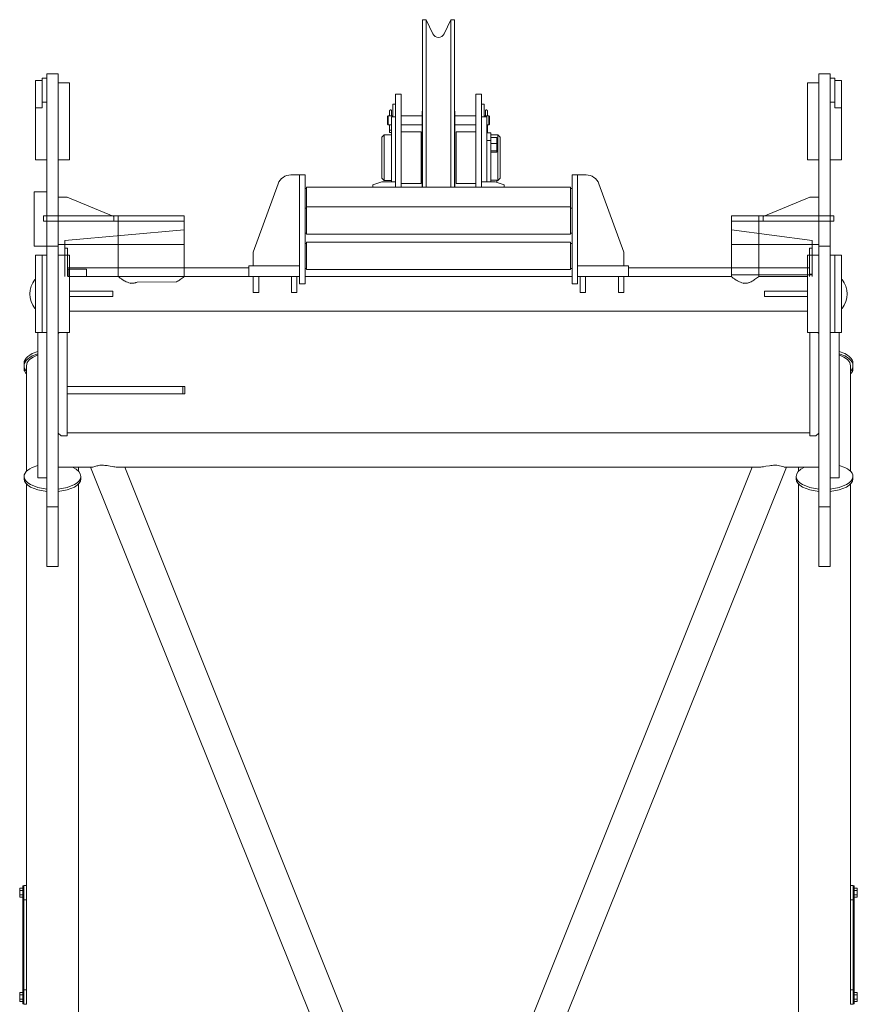
# Model space of a CAD drawing. Units: millimetres. Extents: x 48730 to 477724, y -20804 to 212968.
# Drawn here: x 183439 to 185204, y 161413 to 163489 of the extents above; entities that cross this region are included whole.
import ezdxf

# ---------------------------------------------------------------- set-up
doc = ezdxf.new("R2010")
doc.units = ezdxf.units.MM
doc.header["$LTSCALE"] = 100
doc.layers.add('OG_SC800', color=6, linetype='Continuous', lineweight=9)

# ---------------------------------------------------------------- blocks, each defined once
blk = doc.blocks.new('A$C4D5E1D81')
at = {"layer": 'OG_SC800', "linetype": 'Continuous'}
for p, q in [((849.1, 2804.9), (849.1, 2805)), ((849.1, 2804.9), (849.1, 2805)), ((856.6, 2805), (849.1, 2805)), ((849.1, 2804.9), (849.1, 2804.9)), ((849.1, 2666.6), (849.1, 2804.9)), ((856.6, 2451.7), (856.6, 2805)), ((870.4, 2775.5), (856.6, 2805)), ((908.5, 2805), (894.7, 2775.5)), ((908.5, 2451.7), (908.5, 2805)), ((916, 2805), (908.5, 2805)), ((916, 2804.9), (916, 2805)), ((916, 2804.9), (916, 2805)), ((916, 2804.9), (916, 2804.9)), ((916, 2666.6), (916, 2804.9)), ((47.5, 2681.6), (47.5, 2631.3)), ((57.1, 2681.6), (47.5, 2681.6)), ((57.1, 2691.2), (57.1, 2661.2)), ((62.7, 2691.2), (57.1, 2691.2)), ((62.7, 2691.2), (62.7, 2691.2)), ((62.7, 2691.2), (62.7, 2691.2)), ((62.7, 2691.2), (62.7, 2691.2)), ((62.7, 2691.2), (62.7, 2691.2)), ((62.7, 2691.2), (62.7, 2691.2)), ((62.7, 2691.2), (62.7, 2691.2)), ((62.7, 2691.2), (62.7, 2691.2)), ((62.7, 2691.2), (62.7, 2691.2)), ((62.7, 2691.2), (62.7, 2691.2)), ((62.7, 2691.2), (62.7, 2691.2)), ((62.7, 2691.2), (62.7, 2691.2)), ((62.7, 2691.2), (62.7, 2691.2)), ((62.7, 2691.2), (62.7, 2691.2)), ((62.7, 2691.2), (62.8, 2691.2)), ((62.8, 2691.2), (75.3, 2691.2)), ((62.8, 2691.2), (62.8, 2691.2)), ((62.8, 2691.2), (62.8, 2691.2)), ((62.8, 2691.2), (62.8, 2691.2)), ((75.3, 2691.2), (75.3, 2691.2)), ((75.3, 2691.2), (75.3, 2691.2)), ((75.3, 2691.2), (75.3, 2691.2)), ((75.3, 2691.2), (75.4, 2691.2)), ((75.4, 2691.2), (75.4, 2691.2)), ((75.4, 2691.2), (75.4, 2691.2)), ((75.4, 2691.2), (75.4, 2691.2)), ((75.4, 2691.2), (75.4, 2691.2)), ((75.4, 2691.2), (75.4, 2691.2)), ((75.4, 2691.2), (75.4, 2691.2)), ((75.4, 2691.2), (75.4, 2691.2)), ((75.4, 2691.2), (75.4, 2691.2)), ((75.4, 2691.2), (75.4, 2691.2)), ((75.4, 2691.2), (75.4, 2691.2)), ((75.4, 2691.2), (75.4, 2691.2)), ((75.4, 2691.2), (75.4, 2691.2)), ((75.4, 2691.2), (75.4, 2691.2)), ((81, 2691.2), (75.4, 2691.2)), ((81, 2661.2), (81, 2691.2)), ((1684.1, 2691.2), (1684.1, 2661.2)), ((1689.7, 2691.2), (1684.1, 2691.2)), ((1689.7, 2691.2), (1689.7, 2691.2)), ((1689.7, 2691.2), (1689.7, 2691.2)), ((1689.7, 2691.2), (1689.7, 2691.2)), ((1689.7, 2691.2), (1689.7, 2691.2)), ((1689.7, 2691.2), (1689.7, 2691.2)), ((1689.7, 2691.2), (1689.7, 2691.2)), ((1689.7, 2691.2), (1689.7, 2691.2)), ((1689.7, 2691.2), (1689.7, 2691.2)), ((1689.7, 2691.2), (1689.7, 2691.2)), ((1689.7, 2691.2), (1689.7, 2691.2)), ((1689.7, 2691.2), (1689.7, 2691.2)), ((1689.7, 2691.2), (1689.7, 2691.2)), ((1689.7, 2691.2), (1689.7, 2691.2)), ((1689.7, 2691.2), (1689.8, 2691.2)), ((1689.8, 2691.2), (1702.3, 2691.2)), ((1689.8, 2691.2), (1689.8, 2691.2)), ((1689.8, 2691.2), (1689.8, 2691.2)), ((1689.8, 2691.2), (1689.8, 2691.2)), ((1702.3, 2691.2), (1702.3, 2691.2)), ((1702.3, 2691.2), (1702.3, 2691.2)), ((1702.3, 2691.2), (1702.3, 2691.2)), ((1702.3, 2691.2), (1702.4, 2691.2)), ((1702.4, 2691.2), (1702.4, 2691.2)), ((1702.4, 2691.2), (1702.4, 2691.2)), ((1702.4, 2691.2), (1702.4, 2691.2)), ((1702.4, 2691.2), (1702.4, 2691.2)), ((1702.4, 2691.2), (1702.4, 2691.2)), ((1702.4, 2691.2), (1702.4, 2691.2)), ((1702.4, 2691.2), (1702.4, 2691.2)), ((1702.4, 2691.2), (1702.4, 2691.2)), ((1702.4, 2691.2), (1702.4, 2691.2)), ((1702.4, 2691.2), (1702.4, 2691.2)), ((1702.4, 2691.2), (1702.4, 2691.2)), ((1702.4, 2691.2), (1702.4, 2691.2)), ((1702.4, 2691.2), (1702.4, 2691.2)), ((1708, 2691.2), (1702.4, 2691.2)), ((1708, 2661.2), (1708, 2691.2)), ((1717.6, 2681.6), (1708, 2681.6)), ((1717.6, 2631.3), (1717.6, 2681.6)), ((33.2, 2619), (33.2, 2676.8)), ((47.5, 2676.8), (33.2, 2676.8)), ((57.1, 2661.2), (57.1, 2517.7)), ((104.9, 2672), (81, 2672)), ((81, 2517.7), (81, 2661.2)), ((104.9, 2509.3), (104.9, 2672)), ((849.1, 2666.6), (849.1, 2666.6)), ((849.1, 2659.6), (849.1, 2666.6)), ((849.1, 2652.5), (849.1, 2659.6)), ((916, 2666.6), (916, 2666.6)), ((916, 2659.6), (916, 2666.6)), ((916, 2652.5), (916, 2659.6)), ((1660.2, 2672), (1660.2, 2509.3)), ((1684.1, 2672), (1660.2, 2672)), ((1684.1, 2661.2), (1684.1, 2517.7)), ((1708, 2517.7), (1708, 2661.2)), ((1731.9, 2676.8), (1717.6, 2676.8)), ((1731.9, 2676.8), (1731.9, 2619)), ((792.1, 2648.1), (792.1, 2573.4)), ((803.6, 2648.1), (792.1, 2648.1)), ((803.6, 2573.4), (803.6, 2648.1)), ((849.1, 2652.5), (849.1, 2652.5)), ((849.1, 2652.5), (849.1, 2652.5)), ((849.1, 2652.5), (849.1, 2652.5)), ((849.1, 2451.7), (849.1, 2652.5)), ((916, 2652.5), (916, 2652.5)), ((916, 2652.5), (916, 2652.5)), ((916, 2652.5), (916, 2652.5)), ((916, 2451.7), (916, 2652.5)), ((961.5, 2648.1), (961.5, 2573.4)), ((973, 2648.1), (961.5, 2648.1)), ((973, 2573.4), (973, 2648.1)), ((33.2, 2619), (33.2, 2590.7)), ((47.5, 2619), (33.2, 2619)), ((47.5, 2631.3), (47.5, 2619)), ((57.1, 2631.3), (47.5, 2631.3)), ((786.4, 2626.6), (792.1, 2626.6)), ((786.4, 2626.6), (786.4, 2600.2)), ((973, 2626.6), (978.7, 2626.6)), ((978.7, 2600.2), (978.7, 2626.6)), ((1708, 2631.3), (1717.6, 2631.3)), ((1717.6, 2619), (1717.6, 2631.3)), ((1731.9, 2619), (1717.6, 2619)), ((1731.9, 2590.7), (1731.9, 2619)), ((776.3, 2602.4), (774.9, 2601)), ((774.9, 2592.9), (774.9, 2601)), ((776.3, 2602.4), (776.3, 2592.9)), ((779.2, 2602.4), (776.3, 2602.4)), ((779.3, 2602.4), (779.2, 2602.4)), ((779.2, 2602.4), (779.2, 2602.4)), ((779.2, 2602.4), (779.2, 2602.4)), ((779.2, 2602.4), (779.2, 2602.4)), ((779.4, 2602.4), (779.3, 2602.4)), ((779.3, 2602.4), (779.3, 2602.4)), ((779.5, 2613.3), (779.4, 2613.1)), ((779.4, 2613.1), (779.4, 2612.9)), ((779.4, 2609.5), (779.4, 2612.9)), ((779.4, 2608.1), (779.4, 2609.5)), ((779.4, 2603.1), (779.4, 2608.1)), ((779.4, 2602.4), (779.4, 2603.1)), ((779.5, 2602.4), (779.4, 2602.4)), ((779.4, 2602.4), (779.4, 2602.4)), ((779.6, 2613.5), (779.5, 2613.3)), ((779.6, 2602.4), (779.5, 2602.4)), ((779.7, 2613.7), (779.6, 2613.5)), ((779.7, 2602.3), (779.6, 2602.4)), ((779.8, 2614), (779.7, 2613.8)), ((779.7, 2613.8), (779.7, 2613.7)), ((779.8, 2602.3), (779.7, 2602.3)), ((779.9, 2614.3), (779.8, 2614.2)), ((779.8, 2614.2), (779.9, 2614.3)), ((779.9, 2614.2), (779.8, 2614)), ((780, 2602.3), (779.8, 2602.3)), ((780.1, 2614.4), (779.9, 2614.3)), ((779.9, 2614.3), (780, 2614.4)), ((780, 2614.4), (779.9, 2614.3)), ((779.9, 2614.3), (779.9, 2614.2)), ((780.1, 2602.3), (780, 2602.3)), ((780.2, 2614.4), (780.1, 2614.4)), ((780.2, 2602.2), (780.1, 2602.3)), ((780.4, 2614.5), (780.2, 2614.4)), ((780.4, 2602.2), (780.2, 2602.2)), ((780.6, 2614.6), (780.4, 2614.5)), ((780.5, 2602.2), (780.4, 2602.2)), ((780.7, 2602.2), (780.5, 2602.2)), ((780.8, 2614.7), (780.6, 2614.6)), ((780.8, 2602.2), (780.7, 2602.2)), ((781, 2614.7), (780.8, 2614.7)), ((780.9, 2602.2), (780.8, 2602.2)), ((781.1, 2602.2), (780.9, 2602.2)), ((781.1, 2614.8), (781, 2614.7)), ((781.3, 2614.9), (781.1, 2614.8)), ((781.2, 2602.1), (781.1, 2602.2)), ((781.3, 2602.1), (781.2, 2602.1)), ((781.9, 2614.9), (781.3, 2614.9)), ((781.4, 2602.1), (781.3, 2602.1)), ((781.6, 2602.1), (781.4, 2602.1)), ((781.7, 2602.1), (781.6, 2602.1)), ((781.8, 2602.1), (781.7, 2602.1)), ((781.9, 2602.1), (781.8, 2602.1)), ((782, 2614.8), (781.9, 2614.9)), ((782, 2602.1), (781.9, 2602.1)), ((782.2, 2614.7), (782, 2614.8)), ((782.2, 2602.2), (782, 2602.1)), ((782.4, 2614.7), (782.2, 2614.7)), ((782.3, 2602.2), (782.2, 2602.2)), ((782.4, 2602.2), (782.3, 2602.2)), ((782.6, 2614.6), (782.4, 2614.7)), ((782.6, 2602.2), (782.4, 2602.2)), ((782.8, 2614.5), (782.6, 2614.6)), ((782.7, 2602.2), (782.6, 2602.2)), ((782.9, 2602.2), (782.7, 2602.2)), ((782.9, 2614.4), (782.8, 2614.5)), ((783.1, 2614.4), (782.9, 2614.4)), ((783, 2602.3), (782.9, 2602.2)), ((783.2, 2602.3), (783, 2602.3)), ((783.2, 2614.3), (783.1, 2614.4)), ((783.1, 2614.4), (783.2, 2614.3)), ((783.2, 2614.3), (783.1, 2614.4)), ((783.3, 2614.2), (783.2, 2614.3)), ((783.2, 2614.3), (783.4, 2614.2)), ((783.4, 2614.2), (783.2, 2614.3)), ((783.3, 2602.3), (783.2, 2602.3)), ((783.3, 2614), (783.3, 2614.2)), ((783.4, 2613.8), (783.3, 2614)), ((783.4, 2602.3), (783.3, 2602.3)), ((783.5, 2613.7), (783.4, 2613.8)), ((783.5, 2602.3), (783.4, 2602.3)), ((783.6, 2613.5), (783.5, 2613.7)), ((783.6, 2602.4), (783.5, 2602.3)), ((783.5, 2600.2), (783.5, 2463.3)), ((792.1, 2600.2), (783.5, 2600.2)), ((783.7, 2613.3), (783.6, 2613.5)), ((783.9, 2602.4), (783.6, 2602.4)), ((783.7, 2613.1), (783.7, 2613.3)), ((783.8, 2612.9), (783.7, 2613.1)), ((783.8, 2612.9), (783.8, 2609.5)), ((783.8, 2609.5), (783.8, 2608.1)), ((783.8, 2608.1), (783.8, 2603.1)), ((783.8, 2603.1), (783.8, 2602.4)), ((784, 2602.4), (783.9, 2602.4)), ((783.9, 2602.4), (783.9, 2602.4)), ((783.9, 2602.4), (783.9, 2602.4)), ((783.9, 2602.4), (783.9, 2602.4)), ((783.9, 2602.4), (783.9, 2602.4)), ((784, 2602.4), (784, 2602.4)), ((784, 2602.4), (784, 2602.4)), ((784, 2602.4), (784, 2602.4)), ((784, 2602.4), (784, 2602.4)), ((786.4, 2602.4), (784, 2602.4)), ((848.1, 2602.4), (803.6, 2602.4)), ((849.1, 2612.3), (848.1, 2612.2)), ((848.1, 2451.7), (848.1, 2612.2)), ((917, 2612.2), (916, 2612.3)), ((917, 2451.7), (917, 2612.2)), ((961.5, 2602.4), (917, 2602.4)), ((984.5, 2600.2), (973, 2600.2)), ((981.1, 2602.4), (978.7, 2602.4)), ((981.2, 2602.4), (981.1, 2602.4)), ((981.1, 2602.4), (981.1, 2602.4)), ((981.1, 2602.4), (981.1, 2602.4)), ((981.3, 2602.4), (981.2, 2602.4)), ((981.2, 2602.4), (981.2, 2602.4)), ((981.2, 2602.4), (981.2, 2602.4)), ((981.4, 2613.1), (981.3, 2612.9)), ((981.3, 2609.5), (981.3, 2612.9)), ((981.3, 2608.1), (981.3, 2609.5)), ((981.3, 2603.1), (981.3, 2608.1)), ((981.3, 2602.4), (981.3, 2603.1)), ((981.4, 2602.4), (981.3, 2602.4)), ((981.5, 2613.5), (981.4, 2613.3)), ((981.4, 2613.3), (981.4, 2613.1)), ((981.5, 2602.4), (981.4, 2602.4)), ((981.4, 2602.4), (981.4, 2602.4)), ((981.6, 2613.7), (981.5, 2613.5)), ((981.6, 2602.3), (981.5, 2602.4)), ((981.7, 2613.8), (981.6, 2613.7)), ((981.8, 2602.3), (981.6, 2602.3)), ((981.9, 2614.3), (981.7, 2614.2)), ((981.7, 2614.2), (981.9, 2614.3)), ((981.8, 2614.2), (981.7, 2614)), ((981.7, 2614), (981.7, 2613.8)), ((981.9, 2614.3), (981.8, 2614.2)), ((981.9, 2602.3), (981.8, 2602.3)), ((982, 2614.4), (981.9, 2614.3)), ((981.9, 2614.3), (981.9, 2614.4)), ((981.9, 2614.4), (981.9, 2614.3)), ((982, 2602.3), (981.9, 2602.3)), ((982.1, 2614.4), (982, 2614.4)), ((982.2, 2602.2), (982, 2602.3)), ((982.3, 2614.5), (982.1, 2614.4)), ((982.3, 2602.2), (982.2, 2602.2)), ((982.5, 2614.6), (982.3, 2614.5)), ((982.5, 2602.2), (982.3, 2602.2)), ((982.7, 2614.7), (982.5, 2614.6)), ((982.6, 2602.2), (982.5, 2602.2)), ((982.7, 2602.2), (982.6, 2602.2)), ((982.9, 2614.7), (982.7, 2614.7)), ((982.9, 2602.2), (982.7, 2602.2)), ((983.1, 2614.8), (982.9, 2614.7)), ((983, 2602.2), (982.9, 2602.2)), ((983.1, 2602.1), (983, 2602.2)), ((983.2, 2614.9), (983.1, 2614.8)), ((983.2, 2602.1), (983.1, 2602.1)), ((983.8, 2614.9), (983.2, 2614.9)), ((983.4, 2602.1), (983.2, 2602.1)), ((983.5, 2602.1), (983.4, 2602.1)), ((983.6, 2602.1), (983.5, 2602.1)), ((983.7, 2602.1), (983.6, 2602.1)), ((983.8, 2602.1), (983.7, 2602.1)), ((983.9, 2614.8), (983.8, 2614.9)), ((984, 2602.1), (983.8, 2602.1)), ((984.1, 2614.7), (983.9, 2614.8)), ((984.1, 2602.2), (984, 2602.1)), ((984.3, 2614.7), (984.1, 2614.7)), ((984.2, 2602.2), (984.1, 2602.2)), ((984.4, 2602.2), (984.2, 2602.2)), ((984.5, 2614.6), (984.3, 2614.7)), ((984.5, 2602.2), (984.4, 2602.2)), ((984.7, 2614.5), (984.5, 2614.6)), ((984.6, 2602.2), (984.5, 2602.2)), ((984.5, 2594.8), (984.5, 2600.2)), ((984.5, 2567.9), (984.5, 2594.8)), ((984.8, 2602.2), (984.6, 2602.2)), ((984.9, 2614.4), (984.7, 2614.5)), ((984.9, 2602.3), (984.8, 2602.2)), ((985, 2614.4), (984.9, 2614.4)), ((985.1, 2602.3), (984.9, 2602.3)), ((985.1, 2614.3), (985, 2614.4)), ((985.2, 2614.3), (985.1, 2614.4)), ((985.1, 2614.4), (985.2, 2614.3)), ((985.3, 2614.2), (985.1, 2614.3)), ((985.2, 2602.3), (985.1, 2602.3)), ((985.2, 2614.2), (985.2, 2614.3)), ((985.2, 2614.3), (985.3, 2614.2)), ((985.3, 2614), (985.2, 2614.2)), ((985.3, 2602.3), (985.2, 2602.3)), ((985.3, 2613.8), (985.3, 2614)), ((985.4, 2613.7), (985.3, 2613.8)), ((985.5, 2602.3), (985.3, 2602.3)), ((985.5, 2613.5), (985.4, 2613.7)), ((985.6, 2613.3), (985.5, 2613.5)), ((985.6, 2602.4), (985.5, 2602.3)), ((985.7, 2613.1), (985.6, 2613.3)), ((985.8, 2602.4), (985.6, 2602.4)), ((985.7, 2612.9), (985.7, 2613.1)), ((985.7, 2612.9), (985.7, 2609.5)), ((985.7, 2609.5), (985.7, 2608.1)), ((985.7, 2608.1), (985.7, 2603.1)), ((985.7, 2603.1), (985.7, 2602.4)), ((985.9, 2602.4), (985.8, 2602.4)), ((985.8, 2602.4), (985.8, 2602.4)), ((985.9, 2602.4), (985.9, 2602.4)), ((985.9, 2602.4), (985.9, 2602.4)), ((985.9, 2602.4), (985.9, 2602.4)), ((985.9, 2602.4), (985.9, 2602.4)), ((985.9, 2602.4), (985.9, 2602.4)), ((985.9, 2602.4), (985.9, 2602.4)), ((985.9, 2602.4), (985.9, 2602.4)), ((988.8, 2602.4), (985.9, 2602.4)), ((988.8, 2602.4), (988.8, 2592.9)), ((990.2, 2601), (988.8, 2602.4)), ((990.2, 2601), (990.2, 2592.9)), ((33.2, 2590.7), (33.2, 2509.3)), ((774.9, 2584.7), (774.9, 2592.9)), ((774.9, 2584.7), (776.3, 2583.3)), ((776.3, 2592.9), (776.3, 2583.3)), ((776.3, 2583.3), (779.2, 2583.3)), ((779.2, 2583.3), (779.1, 2583.3)), ((779.1, 2583.3), (779.1, 2583.3)), ((779.1, 2583.3), (779.2, 2583.3)), ((779.2, 2583.3), (779.2, 2583.3)), ((779.2, 2583.3), (779.2, 2583.3)), ((779.2, 2583.3), (779.2, 2583.3)), ((779.2, 2583.3), (779.3, 2583.3)), ((779.3, 2583.3), (779.4, 2583.3)), ((779.4, 2583.3), (779.5, 2583.4)), ((779.4, 2571.8), (779.4, 2583.4)), ((779.5, 2583.4), (779.7, 2583.4)), ((779.7, 2583.4), (779.9, 2583.4)), ((779.9, 2583.4), (780.1, 2583.5)), ((780.1, 2583.5), (780.3, 2583.5)), ((780.3, 2583.5), (780.5, 2583.5)), ((780.5, 2583.5), (780.7, 2583.6)), ((780.7, 2583.6), (780.8, 2583.6)), ((780.8, 2583.6), (781.4, 2583.6)), ((781.4, 2583.6), (781.9, 2583.6)), ((781.9, 2583.6), (782.1, 2583.6)), ((782.1, 2583.6), (782.3, 2583.6)), ((782.3, 2583.6), (782.5, 2583.5)), ((782.5, 2583.5), (782.7, 2583.5)), ((782.7, 2583.5), (782.9, 2583.5)), ((782.9, 2583.5), (783.1, 2583.5)), ((783.1, 2583.5), (783.3, 2583.4)), ((783.3, 2583.4), (783.5, 2583.4)), ((803.6, 2583.3), (848.1, 2583.3)), ((917, 2583.3), (961.5, 2583.3)), ((984.5, 2583.6), (984.6, 2583.5)), ((984.6, 2583.5), (984.7, 2583.5)), ((984.7, 2583.5), (984.8, 2583.5)), ((984.8, 2583.5), (984.9, 2583.5)), ((984.9, 2583.5), (985.1, 2583.5)), ((985.1, 2583.5), (985.2, 2583.4)), ((985.2, 2583.4), (985.3, 2583.4)), ((985.3, 2583.4), (985.5, 2583.4)), ((985.5, 2583.4), (985.9, 2583.3)), ((985.7, 2583.4), (985.7, 2571.8)), ((985.9, 2583.3), (985.9, 2583.3)), ((985.9, 2583.3), (985.9, 2583.3)), ((985.9, 2583.3), (985.9, 2583.3)), ((985.9, 2583.3), (985.9, 2583.3)), ((985.9, 2583.3), (985.9, 2583.3)), ((985.9, 2583.3), (985.9, 2583.3)), ((985.9, 2583.3), (985.9, 2583.3)), ((985.9, 2583.3), (985.9, 2583.3)), ((985.9, 2583.3), (985.9, 2583.3)), ((985.9, 2583.3), (988.8, 2583.3)), ((988.8, 2592.9), (988.8, 2583.3)), ((988.8, 2583.3), (990.2, 2584.7)), ((990.2, 2592.9), (990.2, 2584.7)), ((1731.9, 2509.3), (1731.9, 2590.7)), ((768.2, 2562), (763.4, 2557.2)), ((763.4, 2554.4), (763.4, 2557.2)), ((763.4, 2471), (763.4, 2554.4)), ((783.5, 2562), (768.2, 2562)), ((768.2, 2562), (768.2, 2558.9)), ((768.2, 2558.9), (768.2, 2466.3)), ((781.3, 2571.8), (779.4, 2571.8)), ((779.4, 2571.8), (779.4, 2567)), ((779.4, 2567), (783.5, 2567)), ((781.3, 2571.8), (781.9, 2571.8)), ((783.5, 2571.8), (781.9, 2571.8)), ((792.1, 2526.1), (792.1, 2573.4)), ((803.6, 2573.4), (803.6, 2526.1)), ((845.7, 2568.8), (803.6, 2568.8)), ((845.7, 2459.4), (845.7, 2568.8)), ((919.4, 2568.8), (919.4, 2459.4)), ((961.5, 2568.8), (919.4, 2568.8)), ((961.5, 2526.1), (961.5, 2573.4)), ((973, 2573.4), (973, 2526.1)), ((985.7, 2571.8), (984.5, 2571.8)), ((984.5, 2567.9), (984.5, 2555.6)), ((984.5, 2567), (985.7, 2567)), ((984.5, 2566.4), (993.1, 2566.4)), ((984.5, 2463.3), (984.5, 2555.6)), ((985.7, 2567), (985.7, 2571.8)), ((993.1, 2550.6), (993.1, 2566.4)), ((1007.4, 2562), (993.1, 2562)), ((993.1, 2556.6), (1005.5, 2556.6)), ((1005.5, 2556.6), (1005.5, 2543.8)), ((1007.4, 2558.9), (1007.4, 2562)), ((1012.2, 2557.2), (1007.4, 2562)), ((1007.4, 2466.3), (1007.4, 2558.9)), ((1012.2, 2557.2), (1012.2, 2554.4)), ((1012.2, 2554.4), (1012.2, 2471)), ((984.5, 2550.6), (993.1, 2550.6)), ((993.1, 2463.3), (993.1, 2550.6)), ((993.1, 2543.8), (1005.5, 2543.8)), ((1005.5, 2543.8), (1005.5, 2528.3)), ((57.1, 2517.7), (57.1, 2434.4)), ((81, 2434.4), (81, 2517.7)), ((792.1, 2451.7), (792.1, 2526.1)), ((803.6, 2526.1), (803.6, 2451.7)), ((961.5, 2451.7), (961.5, 2526.1)), ((973, 2526.1), (973, 2451.7)), ((993.1, 2528.3), (1005.5, 2528.3)), ((993.1, 2525.6), (1005.5, 2525.6)), ((1005.5, 2528.3), (1005.5, 2525.6)), ((1684.1, 2517.7), (1684.1, 2434.4)), ((1708, 2434.4), (1708, 2517.7)), ((57.1, 2509.3), (33.2, 2509.3)), ((81, 2509.3), (104.9, 2509.3)), ((1660.2, 2509.3), (1684.1, 2509.3)), ((1731.9, 2509.3), (1708, 2509.3)), ((571.5, 2477.8), (589.7, 2477.8)), ((589.7, 2321.3), (589.7, 2477.8)), ((589.7, 2477.8), (601.2, 2477.8)), ((601.2, 2477.8), (601.2, 2321.3)), ((763.4, 2471), (768.2, 2466.3)), ((1007.4, 2466.3), (1012.2, 2471)), ((1163.9, 2321.3), (1163.9, 2477.8)), ((1163.9, 2477.8), (1175.4, 2477.8)), ((1175.4, 2477.8), (1175.4, 2248.2)), ((1175.4, 2477.8), (1193.6, 2477.8)), ((544.5, 2459), (492.1, 2315.1)), ((604.1, 2451.7), (604.1, 2410.5)), ((1161, 2451.7), (604.1, 2451.7)), ((744.3, 2456.6), (763.4, 2463.3)), ((744.3, 2451.7), (744.3, 2456.6)), ((763.4, 2463.3), (792.1, 2463.3)), ((768.2, 2466.3), (783.5, 2466.3)), ((803.6, 2459.4), (845.7, 2459.4)), ((919.4, 2459.4), (961.5, 2459.4)), ((973, 2463.3), (1001.7, 2463.3)), ((993.1, 2467), (1005.5, 2467)), ((1001.7, 2463.3), (1020.8, 2456.6)), ((1005.5, 2467), (1005.5, 2461.9)), ((1005.5, 2466.3), (1007.4, 2466.3)), ((1020.8, 2456.6), (1020.8, 2451.7)), ((1161, 2410.5), (1161, 2451.7)), ((1273, 2315.1), (1220.6, 2459)), ((30.3, 2442.3), (57.1, 2442.3)), ((30.3, 2442.3), (30.3, 2327.5)), ((57.1, 2434.4), (57.1, 2408.5)), ((81, 2408.5), (81, 2434.4)), ((81, 2430.6), (100.2, 2430.6)), ((100.2, 2430.6), (198.2, 2390)), ((601.2, 2449), (604.1, 2449)), ((1163.9, 2449), (1161, 2449)), ((1566.9, 2390), (1664.9, 2430.6)), ((1664.9, 2430.6), (1684.1, 2430.6)), ((1684.1, 2434.4), (1684.1, 2408.5)), ((1708, 2408.5), (1708, 2434.4)), ((57.1, 2408.5), (57.1, 2370.6)), ((81, 2370.6), (81, 2408.5)), ((604.1, 2410.5), (604.1, 2352.6)), ((1161, 2410.5), (604.1, 2410.5)), ((1161, 2352.6), (1161, 2410.5)), ((1684.1, 2408.5), (1684.1, 2370.6)), ((1708, 2370.6), (1708, 2408.5)), ((49.8, 2391.6), (49.8, 2380.1)), ((49.8, 2391.6), (346.7, 2391.6)), ((198.2, 2391.6), (198.2, 2380.1)), ((207.8, 2391.6), (198.2, 2391.6)), ((346.7, 2391.6), (207.8, 2391.6)), ((207.8, 2380.1), (207.8, 2391.6)), ((346.7, 2391.6), (346.7, 2380.1)), ((601.2, 2407.9), (604.1, 2407.9)), ((1163.9, 2407.9), (1161, 2407.9)), ((1499.9, 2391.6), (1715.3, 2391.6)), ((1557.3, 2391.6), (1499.9, 2391.6)), ((1499.9, 2380.1), (1499.9, 2391.6)), ((1566.9, 2391.6), (1557.3, 2391.6)), ((1557.3, 2391.6), (1557.3, 2380.1)), ((1566.9, 2391.6), (1566.9, 2380.1)), ((1715.3, 2391.6), (1715.3, 2380.1)), ((346.7, 2380.1), (49.8, 2380.1)), ((57.1, 2370.6), (57.1, 2327.5)), ((81, 2327.5), (81, 2370.6)), ((198.2, 2380.1), (207.8, 2380.1)), ((207.7, 2380.1), (207.7, 2263.5)), ((207.8, 2380.1), (346.7, 2380.1)), ((346.9, 2263.5), (346.9, 2380.1)), ((1499.7, 2380.1), (1499.7, 2263.5)), ((1499.9, 2380.1), (1557.3, 2380.1)), ((1715.3, 2380.1), (1499.9, 2380.1)), ((1557.3, 2380.1), (1566.9, 2380.1)), ((1557.4, 2263.5), (1557.4, 2380.1)), ((1684.1, 2370.6), (1684.1, 2327.5)), ((1708, 2327.5), (1708, 2370.6)), ((346.9, 2362.3), (95.3, 2339.6)), ((601.2, 2355.2), (604.1, 2355.2)), ((604.1, 2352.6), (1161, 2352.6)), ((1163.9, 2355.2), (1161, 2355.2)), ((1669.8, 2339.6), (1499.7, 2362.3)), ((30.3, 2327.5), (57.1, 2327.5)), ((57.1, 2327.5), (57.1, 2180.4)), ((62.7, 2327.5), (57.1, 2327.5)), ((62.8, 2327.5), (75.3, 2327.5)), ((62.8, 2327.5), (62.8, 2327.5)), ((75.3, 2327.5), (75.3, 2327.5)), ((81, 2327.5), (75.4, 2327.5)), ((81, 2331.4), (207.7, 2331.4)), ((81, 2180.4), (81, 2327.5)), ((95.3, 2339.6), (95.3, 2263.5)), ((346.9, 2331.4), (95.3, 2331.4)), ((601.2, 2333.4), (604.1, 2333.4)), ((604.1, 2333.5), (603.6, 2333.5)), ((604.1, 2336), (604.1, 2278.1)), ((1161, 2336), (604.1, 2336)), ((1161, 2278.1), (1161, 2336)), ((1161, 2333.5), (1161.5, 2333.5)), ((1163.9, 2333.4), (1161, 2333.4)), ((1669.8, 2331.4), (1499.7, 2331.4)), ((1557.4, 2331.4), (1684.1, 2331.4)), ((1669.8, 2331.4), (1669.8, 2339.6)), ((1669.8, 2331.4), (1669.8, 2266.9)), ((1684.1, 2327.5), (1684.1, 2180.4)), ((1689.7, 2327.5), (1684.1, 2327.5)), ((1689.8, 2327.5), (1702.3, 2327.5)), ((1689.8, 2327.5), (1689.8, 2327.5)), ((1702.3, 2327.5), (1702.3, 2327.5)), ((1708, 2327.5), (1702.4, 2327.5)), ((1708, 2180.4), (1708, 2327.5)), ((33.2, 2308.4), (47.5, 2308.4)), ((33.2, 2145.7), (33.2, 2308.4)), ((47.5, 2308.4), (47.5, 2145.7)), ((47.5, 2308.4), (57.1, 2308.4)), ((104.9, 2308.4), (81, 2308.4)), ((95.3, 2323.6), (101, 2323.6)), ((101, 2263.5), (101, 2323.6)), ((104.9, 2145.7), (104.9, 2308.4)), ((492.1, 2315.1), (492.1, 2286.4)), ((589.7, 2301.2), (589.7, 2321.3)), ((601.2, 2321.3), (601.2, 2301.2)), ((1163.9, 2301.2), (1163.9, 2321.3)), ((1273, 2286.4), (1273, 2315.1)), ((1660.2, 2308.4), (1660.2, 2145.7)), ((1684.1, 2308.4), (1660.2, 2308.4)), ((1664.1, 2323.6), (1669.8, 2323.6)), ((1664.1, 2323.6), (1664.1, 2268.4)), ((1708, 2308.4), (1717.6, 2308.4)), ((1717.6, 2145.7), (1717.6, 2308.4)), ((1717.6, 2308.4), (1731.9, 2308.4)), ((1731.9, 2308.4), (1731.9, 2145.7)), ((482.5, 2275), (482.5, 2286.4)), ((482.5, 2286.4), (487.3, 2286.4)), ((589.7, 2286.4), (487.3, 2286.4)), ((589.7, 2276.9), (589.7, 2301.2)), ((601.2, 2301.2), (601.2, 2276.9)), ((1163.9, 2276.9), (1163.9, 2301.2)), ((1277.8, 2286.4), (1175.4, 2286.4)), ((1277.8, 2286.4), (1282.6, 2286.4)), ((1282.6, 2286.4), (1282.6, 2275)), ((482.5, 2281.7), (101, 2281.7)), ((102.4, 2278.8), (140.7, 2278.8)), ((102.4, 2278.8), (102.4, 2263.5)), ((102.4, 2263.5), (346.9, 2263.5)), ((140.7, 2263.5), (102.4, 2263.5)), ((207.7, 2263.5), (104.9, 2263.5)), ((140.7, 2278.8), (140.7, 2263.5)), ((482.5, 2263.5), (140.7, 2263.5)), ((207.7, 2263.5), (207.7, 2263.5)), ((207.7, 2263.5), (207.7, 2263.4)), ((207.7, 2263.4), (207.8, 2263.4)), ((207.8, 2263.4), (207.8, 2263.4)), ((207.8, 2263.4), (207.9, 2263.3)), ((207.9, 2263.3), (207.9, 2263.3)), ((207.9, 2263.3), (208, 2263.2)), ((208, 2263.2), (208, 2263.2)), ((208, 2263.2), (208.1, 2263.1)), ((208.1, 2263.1), (209.4, 2262.1)), ((344.4, 2261.6), (346.1, 2262.9)), ((346.1, 2262.9), (346.2, 2262.9)), ((346.2, 2262.9), (346.3, 2263)), ((346.3, 2263), (346.4, 2263.1)), ((346.3, 2263), (346.3, 2263)), ((346.4, 2263.1), (346.5, 2263.2)), ((346.5, 2263.2), (346.6, 2263.3)), ((346.6, 2263.3), (346.7, 2263.3)), ((346.7, 2263.3), (346.8, 2263.4)), ((346.8, 2263.4), (346.9, 2263.5)), ((482.5, 2263.5), (482.5, 2275)), ((482.5, 2263.5), (487.3, 2263.5)), ((487.3, 2263.5), (589.7, 2263.5)), ((492.1, 2263.5), (492.1, 2230)), ((503.6, 2230), (503.6, 2263.5)), ((572.5, 2263.5), (572.5, 2230)), ((584, 2230), (584, 2263.5)), ((589.7, 2248.2), (589.7, 2276.9)), ((601.2, 2280.8), (604.1, 2280.8)), ((601.2, 2276.9), (601.2, 2248.2)), ((1163.9, 2263.5), (601.2, 2263.5)), ((604.1, 2278.1), (1161, 2278.1)), ((1163.9, 2280.8), (1161, 2280.8)), ((1163.9, 2248.2), (1163.9, 2276.9)), ((1175.4, 2263.5), (1277.8, 2263.5)), ((1181.1, 2263.5), (1181.1, 2230)), ((1192.6, 2230), (1192.6, 2263.5)), ((1261.5, 2263.5), (1261.5, 2230)), ((1273, 2230), (1273, 2263.5)), ((1277.8, 2263.5), (1282.6, 2263.5)), ((1664.1, 2281.7), (1282.6, 2281.7)), ((1282.6, 2275), (1282.6, 2263.5)), ((1499.7, 2263.5), (1282.6, 2263.5)), ((1499.7, 2266.9), (1669.8, 2266.9)), ((1499.7, 2263.5), (1499.7, 2263.5)), ((1499.7, 2263.5), (1499.8, 2263.4)), ((1499.8, 2263.4), (1499.8, 2263.4)), ((1499.8, 2263.4), (1499.9, 2263.4)), ((1499.9, 2263.4), (1499.9, 2263.3)), ((1499.9, 2263.3), (1500, 2263.3)), ((1500, 2263.3), (1500, 2263.2)), ((1500, 2263.2), (1500.1, 2263.2)), ((1500.1, 2263.2), (1500.1, 2263.1)), ((1500.1, 2263.1), (1501.5, 2262.1)), ((1555, 2261.6), (1556.7, 2262.9)), ((1556.7, 2262.9), (1556.8, 2263)), ((1556.7, 2262.9), (1556.7, 2262.9)), ((1556.8, 2263), (1556.9, 2263)), ((1556.9, 2263), (1557, 2263.1)), ((1557, 2263.1), (1557.1, 2263.2)), ((1557.1, 2263.2), (1557.2, 2263.3)), ((1557.2, 2263.3), (1557.3, 2263.3)), ((1557.3, 2263.3), (1557.4, 2263.4)), ((1660.2, 2266.9), (1557.4, 2266.9)), ((1660.2, 2263.5), (1557.4, 2263.5)), ((1557.4, 2263.4), (1557.4, 2263.5)), ((1664.1, 2268.4), (1669.8, 2268.4)), ((1664.1, 2268.4), (1664.1, 2263.5)), ((1669.8, 2266.9), (1669.8, 2263.5)), ((209.4, 2262.1), (211.7, 2260.4)), ((211.7, 2260.4), (214.2, 2258.6)), ((214.2, 2258.6), (214.2, 2258.5)), ((214.2, 2258.5), (216.5, 2256.9)), ((216.5, 2256.9), (218.4, 2255.6)), ((218.4, 2255.6), (220.3, 2254.5)), ((220.3, 2254.5), (222.2, 2253.5)), ((222.2, 2253.5), (224.5, 2252.5)), ((224.5, 2252.5), (227.1, 2251.5)), ((227.1, 2251.5), (229.9, 2250.5)), ((229.9, 2250.5), (232.5, 2249.7)), ((232.5, 2249.7), (233.4, 2249.4)), ((233.4, 2249.4), (234.1, 2249.3)), ((234.1, 2249.3), (234.6, 2249.2)), ((234.6, 2249.2), (235, 2249.3)), ((235, 2249.3), (235.2, 2249.3)), ((235.2, 2249.3), (235.9, 2249.3)), ((235.9, 2249.3), (237, 2249.3)), ((237, 2249.3), (237.9, 2249.3)), ((237.9, 2249.3), (238.9, 2249.4)), ((238.9, 2249.4), (240.1, 2249.6)), ((240.1, 2249.6), (241.5, 2249.9)), ((241.5, 2249.9), (242.7, 2250.2)), ((242.7, 2250.2), (243.9, 2250.5)), ((243.9, 2250.5), (244.9, 2250.8)), ((244.9, 2250.8), (246, 2251.2)), ((246, 2251.2), (247.3, 2251.8)), ((247.3, 2251.8), (330.7, 2252.7)), ((330.7, 2252.7), (332.7, 2253.7)), ((332.7, 2253.7), (334.6, 2254.8)), ((334.6, 2254.8), (336.4, 2255.9)), ((336.4, 2255.9), (338.1, 2257)), ((338.1, 2257), (340.1, 2258.4)), ((340.1, 2258.4), (342.1, 2259.9)), ((342.1, 2259.9), (344.4, 2261.6)), ((589.7, 2248.2), (601.2, 2248.2)), ((1163.9, 2248.2), (1175.4, 2248.2)), ((1501.5, 2262.1), (1503.8, 2260.4)), ((1503.8, 2260.4), (1506.2, 2258.6)), ((1506.2, 2258.6), (1506.3, 2258.5)), ((1506.3, 2258.5), (1508.6, 2256.9)), ((1508.6, 2256.9), (1510.4, 2255.6)), ((1510.4, 2255.6), (1512.3, 2254.5)), ((1512.3, 2254.5), (1514.3, 2253.5)), ((1514.3, 2253.5), (1516.5, 2252.5)), ((1516.5, 2252.5), (1519.1, 2251.5)), ((1519.1, 2251.5), (1521.9, 2250.5)), ((1521.9, 2250.5), (1524.5, 2249.7)), ((1524.5, 2249.7), (1525.5, 2249.4)), ((1525.5, 2249.4), (1526.2, 2249.3)), ((1526.2, 2249.3), (1526.7, 2249.2)), ((1526.7, 2249.2), (1527, 2249.3)), ((1527, 2249.3), (1527.2, 2249.3)), ((1527.2, 2249.3), (1528, 2249.3)), ((1528, 2249.3), (1529, 2249.3)), ((1529, 2249.3), (1529.9, 2249.3)), ((1529.9, 2249.3), (1531, 2249.4)), ((1531, 2249.4), (1532.2, 2249.6)), ((1532.2, 2249.6), (1533.5, 2249.9)), ((1533.5, 2249.9), (1534.8, 2250.2)), ((1534.8, 2250.2), (1535.9, 2250.5)), ((1535.9, 2250.5), (1537, 2250.8)), ((1537, 2250.8), (1538.1, 2251.2)), ((1538.1, 2251.2), (1539.3, 2251.8)), ((1539.3, 2251.8), (1541.3, 2252.7)), ((1541.3, 2252.7), (1543.2, 2253.7)), ((1543.2, 2253.7), (1545.1, 2254.8)), ((1545.1, 2254.8), (1547, 2255.9)), ((1547, 2255.9), (1548.7, 2257)), ((1548.7, 2257), (1550.6, 2258.4)), ((1550.6, 2258.4), (1552.7, 2259.9)), ((1552.7, 2259.9), (1555, 2261.6)), ((111, 2232.8), (104.9, 2232.8)), ((104.9, 2221.3), (111, 2221.3)), ((195.9, 2232.8), (111, 2232.8)), ((111, 2221.3), (195.9, 2221.3)), ((195.9, 2232.8), (195.9, 2221.3)), ((503.6, 2230), (492.1, 2230)), ((584, 2230), (572.5, 2230)), ((1192.6, 2230), (1181.1, 2230)), ((1273, 2230), (1261.5, 2230)), ((1569.2, 2221.3), (1569.2, 2232.8)), ((1654.1, 2232.8), (1569.2, 2232.8)), ((1569.2, 2221.3), (1654.1, 2221.3)), ((1660.2, 2232.8), (1654.1, 2232.8)), ((1654.1, 2221.3), (1660.2, 2221.3)), ((57.1, 2180.4), (57.1, 1777.7)), ((81, 1777.7), (81, 2180.4)), ((104.9, 2190.5), (1660.2, 2190.5)), ((1684.1, 2180.4), (1684.1, 1777.7)), ((1708, 1777.7), (1708, 2180.4)), ((47.5, 2145.7), (33.2, 2145.7)), ((37.9, 1839.4), (37.9, 2145.7)), ((57.1, 2145.7), (47.5, 2145.7)), ((81, 2145.7), (104.9, 2145.7)), ((83.1, 2145.7), (81, 2143.8)), ((100.2, 2145.7), (100.2, 1927.6)), ((1660.2, 2145.7), (1684.1, 2145.7)), ((1664.9, 1927.6), (1664.9, 2145.7)), ((1684.1, 2143.8), (1682, 2145.7)), ((1717.6, 2145.7), (1708, 2145.7)), ((1731.9, 2145.7), (1717.6, 2145.7)), ((1727.2, 2145.7), (1727.2, 1839.4)), ((21, 2098.1), (16.9, 2095)), ((26, 2101), (21, 2098.1)), ((37.9, 2105.7), (26, 2101)), ((37.9, 2100.8), (26, 2096.1)), ((37.9, 2098.2), (28.1, 2093.8)), ((1727.2, 2105.7), (1739.1, 2101)), ((1727.2, 2100.8), (1739.1, 2096.1)), ((1727.2, 2098.2), (1737, 2093.8)), ((1739.1, 2101), (1744.1, 2098.1)), ((1744.1, 2098.1), (1748.2, 2095)), ((9.7, 2084.3), (9.2, 2080.6)), ((9.2, 2080.6), (9.2, 2068.2)), ((9.7, 2079.4), (9.2, 2075.6)), ((11.2, 2088), (9.7, 2084.3)), ((11.2, 2083.1), (9.7, 2079.4)), ((13.6, 2091.6), (11.2, 2088)), ((13.6, 2086.6), (11.2, 2083.1)), ((16.9, 2095), (13.6, 2091.6)), ((16.9, 2090), (13.6, 2086.6)), ((14.7, 2078.9), (14.4, 2075.6)), ((15.9, 2082.2), (14.7, 2078.9)), ((17.9, 2085.3), (15.9, 2082.2)), ((21, 2093.2), (16.9, 2090)), ((20.6, 2088.4), (17.9, 2085.3)), ((28.1, 2093.8), (20.6, 2088.4)), ((26, 2096.1), (21, 2093.2)), ((1737, 2093.8), (1744.5, 2088.4)), ((1739.1, 2096.1), (1744.1, 2093.2)), ((1744.1, 2093.2), (1748.2, 2090)), ((1744.5, 2088.4), (1747.2, 2085.3)), ((1747.2, 2085.3), (1749.2, 2082.2)), ((1748.2, 2095), (1751.5, 2091.6)), ((1748.2, 2090), (1751.5, 2086.6)), ((1749.2, 2082.2), (1750.3, 2078.9)), ((1750.3, 2078.9), (1750.7, 2075.6)), ((1751.5, 2091.6), (1753.9, 2088)), ((1751.5, 2086.6), (1753.9, 2083.1)), ((1753.9, 2088), (1755.4, 2084.3)), ((1753.9, 2083.1), (1755.4, 2079.4)), ((1755.4, 2084.3), (1755.9, 2080.6)), ((1755.4, 2079.4), (1755.9, 2075.6)), ((1755.9, 2080.6), (1755.9, 2068.2)), ((9.2, 2075.6), (9.3, 2074.1)), ((9.2, 2073.4), (9.3, 2072.1)), ((9.2, 2068.2), (9.3, 2066.9)), ((9.3, 2074.1), (9.6, 2072.5)), ((9.3, 2072.1), (9.6, 2070.8)), ((9.3, 2066.9), (9.6, 2065.6)), ((9.6, 2072.5), (10, 2071)), ((9.6, 2070.8), (10, 2069.6)), ((9.6, 2065.6), (10, 2064.4)), ((10, 2071), (10.5, 2069.5)), ((10, 2069.6), (10.5, 2068.3)), ((10, 2064.4), (10.5, 2063.1)), ((10.5, 2069.5), (12.1, 2066.5)), ((10.5, 2068.3), (12.1, 2065.8)), ((10.5, 2063.1), (12.1, 2060.6)), ((12.1, 2066.5), (14.4, 2063.7)), ((12.1, 2065.8), (14.4, 2063.4)), ((12.1, 2060.6), (14.4, 2058.2)), ((14.4, 2075.6), (14.4, 1853.1)), ((1750.7, 1852.4), (1750.7, 2075.6)), ((1753, 2066.5), (1750.7, 2063.7)), ((1753, 2065.8), (1750.7, 2063.4)), ((1753, 2060.6), (1750.7, 2058.2)), ((1754.6, 2069.5), (1753, 2066.5)), ((1754.6, 2068.3), (1753, 2065.8)), ((1754.6, 2063.1), (1753, 2060.6)), ((1755.1, 2071), (1754.6, 2069.5)), ((1755.1, 2069.6), (1754.6, 2068.3)), ((1755.1, 2064.4), (1754.6, 2063.1)), ((1755.5, 2072.5), (1755.1, 2071)), ((1755.5, 2070.8), (1755.1, 2069.6)), ((1755.5, 2065.6), (1755.1, 2064.4)), ((1755.8, 2074.1), (1755.5, 2072.5)), ((1755.8, 2072.1), (1755.5, 2070.8)), ((1755.8, 2066.9), (1755.5, 2065.6)), ((1755.9, 2075.6), (1755.8, 2074.1)), ((1755.9, 2073.4), (1755.8, 2072.1)), ((1755.9, 2068.2), (1755.8, 2066.9)), ((343.4, 2031.8), (100.2, 2031.8)), ((100.2, 2016.5), (343.4, 2016.5)), ((348.2, 2031.8), (343.4, 2031.8)), ((343.4, 2031.8), (343.4, 2016.5)), ((343.4, 2016.5), (348.2, 2016.5)), ((348.2, 2016.5), (348.2, 2031.8)), ((81, 1933.5), (87.7, 1927.6)), ((1664.9, 1934.3), (100.2, 1934.3)), ((1677.4, 1927.6), (1684.1, 1933.5)), ((100.2, 1927.6), (87.7, 1927.6)), ((1677.4, 1927.6), (1664.9, 1927.6)), ((11.2, 1848.9), (9.7, 1845.5)), ((13.6, 1852.2), (11.2, 1848.9)), ((16.9, 1855.3), (13.6, 1852.2)), ((21, 1858.3), (16.9, 1855.3)), ((26, 1860.9), (21, 1858.3)), ((37.9, 1865.3), (26, 1860.9)), ((81, 1861.3), (151.6, 1861.3)), ((118.7, 1857.2), (111.2, 1861.3)), ((124.3, 1852.5), (118.7, 1857.2)), ((123.7, 1853.1), (123.7, 1861.3)), ((127.7, 1847.4), (124.3, 1852.5)), ((149.5, 1861.3), (804.3, 229.1)), ((152.2, 1861.4), (151.6, 1861.3)), ((152.8, 1861.4), (152.2, 1861.4)), ((153.5, 1861.6), (152.8, 1861.4)), ((154.2, 1861.7), (153.5, 1861.6)), ((156.3, 1862.4), (154.2, 1861.7)), ((158.5, 1863.1), (156.3, 1862.4)), ((160.4, 1863.6), (158.5, 1863.1)), ((162.4, 1864.2), (160.4, 1863.6)), ((164.6, 1864.7), (162.4, 1864.2)), ((166.9, 1865.2), (164.6, 1864.7)), ((168.8, 1865.6), (166.9, 1865.2)), ((170.3, 1865.8), (168.8, 1865.6)), ((170.9, 1865.8), (170.3, 1865.8)), ((171.3, 1865.8), (170.9, 1865.8)), ((171.5, 1865.8), (171.3, 1865.8)), ((171.9, 1865.8), (171.5, 1865.8)), ((173, 1865.9), (171.9, 1865.8)), ((174.4, 1865.9), (173, 1865.9)), ((176.8, 1865.7), (174.4, 1865.9)), ((179.4, 1865.5), (176.8, 1865.7)), ((182, 1865.2), (179.4, 1865.5)), ((184.5, 1864.9), (182, 1865.2)), ((187.1, 1864.5), (184.5, 1864.9)), ((190.7, 1863.8), (187.1, 1864.5)), ((194.9, 1863.1), (190.7, 1863.8)), ((198, 1862.6), (194.9, 1863.1)), ((200.5, 1862.2), (198, 1862.6)), ((203.3, 1861.9), (200.5, 1862.2)), ((206.2, 1861.6), (203.3, 1861.9)), ((209.6, 1861.3), (206.2, 1861.6)), ((209.6, 1861.3), (1555.5, 1861.3)), ((871.8, 236.1), (221.6, 1861.3)), ((1543.5, 1861.3), (893.3, 236.1)), ((960.8, 229.1), (1615.6, 1861.3)), ((1557.5, 1861.4), (1555.5, 1861.3)), ((1559.4, 1861.5), (1557.5, 1861.4)), ((1561.6, 1861.7), (1559.4, 1861.5)), ((1563.9, 1862.1), (1561.6, 1861.7)), ((1567.3, 1862.6), (1563.9, 1862.1)), ((1572.4, 1863.5), (1567.3, 1862.6)), ((1579.8, 1864.8), (1572.4, 1863.5)), ((1582.9, 1865.2), (1579.8, 1864.8)), ((1585.8, 1865.5), (1582.9, 1865.2)), ((1588.3, 1865.8), (1585.8, 1865.5)), ((1590.6, 1865.9), (1588.3, 1865.8)), ((1591.9, 1865.9), (1590.6, 1865.9)), ((1593.2, 1865.8), (1591.9, 1865.9)), ((1594.4, 1865.8), (1593.2, 1865.8)), ((1595.7, 1865.6), (1594.4, 1865.8)), ((1600.8, 1864.6), (1595.7, 1865.6)), ((1604.7, 1863.7), (1600.8, 1864.6)), ((1607.2, 1863), (1604.7, 1863.7)), ((1610.1, 1862.1), (1607.2, 1863)), ((1612, 1861.5), (1610.1, 1862.1)), ((1612.6, 1861.3), (1612, 1861.5)), ((1613.1, 1861.2), (1612.6, 1861.3)), ((1613.4, 1861.3), (1613.1, 1861.2)), ((1613.5, 1861.3), (1613.4, 1861.3)), ((1613.5, 1861.3), (1684.1, 1861.3)), ((1637.4, 1847.4), (1640.8, 1852.5)), ((1640.8, 1852.5), (1646.4, 1857.2)), ((1641.4, 1861.3), (1641.4, 1853.1)), ((1646.4, 1857.2), (1653.9, 1861.3)), ((1727.2, 1865.3), (1739.1, 1860.9)), ((1739.1, 1860.9), (1744.1, 1858.3)), ((1744.1, 1858.3), (1748.2, 1855.3)), ((1748.2, 1855.3), (1751.5, 1852.2)), ((1751.5, 1852.2), (1753.9, 1848.9)), ((1753.9, 1848.9), (1755.4, 1845.5)), ((9.7, 1845.5), (9.2, 1842)), ((9.2, 1842), (10.1, 1837.4)), ((9.2, 1842), (9.2, 1837)), ((9.2, 1837), (10.1, 1832.3)), ((10.1, 1837.4), (12.7, 1832.9)), ((10.1, 1832.3), (12.7, 1827.8)), ((12.7, 1832.9), (16.9, 1828.7)), ((12.7, 1827.8), (16.9, 1823.6)), ((16.9, 1828.7), (22.7, 1824.9)), ((57.1, 1839.4), (37.9, 1839.4)), ((115.4, 1824.9), (121.2, 1828.7)), ((121.2, 1828.7), (125.4, 1832.9)), ((121.2, 1823.6), (125.4, 1827.8)), ((125.4, 1832.9), (128, 1837.4)), ((125.4, 1827.8), (128, 1832.3)), ((128.9, 1842), (127.7, 1847.4)), ((128, 1837.4), (128.9, 1842)), ((128, 1832.3), (128.9, 1837)), ((128.9, 1837), (128.9, 1842)), ((1636.2, 1842), (1637.4, 1847.4)), ((1637.1, 1837.4), (1636.2, 1842)), ((1636.2, 1837), (1636.2, 1842)), ((1636.2, 1842), (1636.2, 1837)), ((1637.1, 1832.3), (1636.2, 1837)), ((1639.7, 1832.9), (1637.1, 1837.4)), ((1639.7, 1827.8), (1637.1, 1832.3)), ((1643.9, 1828.7), (1639.7, 1832.9)), ((1643.9, 1823.6), (1639.7, 1827.8)), ((1649.7, 1824.9), (1643.9, 1828.7)), ((1727.2, 1839.4), (1708, 1839.4)), ((1748.2, 1828.7), (1742.4, 1824.9)), ((1752.4, 1832.9), (1748.2, 1828.7)), ((1752.4, 1827.8), (1748.2, 1823.6)), ((1755, 1837.4), (1752.4, 1832.9)), ((1755, 1832.3), (1752.4, 1827.8)), ((1755.9, 1842), (1755, 1837.4)), ((1755.9, 1837), (1755, 1832.3)), ((1755.4, 1845.5), (1755.9, 1842)), ((1755.9, 1842), (1755.9, 1837)), ((1755.9, 1837), (1755.9, 1842)), ((14.4, 1825.9), (14.4, 759.9)), ((16.9, 1823.6), (22.7, 1819.8)), ((22.7, 1824.9), (38.1, 1818.8)), ((22.7, 1819.8), (38.1, 1813.7)), ((38.1, 1818.8), (57.1, 1815.4)), ((38.1, 1813.7), (57.1, 1810.3)), ((81, 1815.4), (100, 1818.8)), ((81, 1810.3), (100, 1813.7)), ((100, 1818.8), (115.4, 1824.9)), ((100, 1813.7), (115.4, 1819.8)), ((115.4, 1819.8), (121.2, 1823.6)), ((123.7, 340), (123.7, 1825.9)), ((1641.4, 1825.9), (1641.4, 340)), ((1649.7, 1819.8), (1643.9, 1823.6)), ((1665.1, 1818.8), (1649.7, 1824.9)), ((1665.1, 1813.7), (1649.7, 1819.8)), ((1684.1, 1815.4), (1665.1, 1818.8)), ((1684.1, 1810.3), (1665.1, 1813.7)), ((1727, 1818.8), (1708, 1815.4)), ((1727, 1813.7), (1708, 1810.3)), ((1742.4, 1824.9), (1727, 1818.8)), ((1742.4, 1819.8), (1727, 1813.7)), ((1748.2, 1823.6), (1742.4, 1819.8)), ((1750.7, 759.9), (1750.7, 1825.7)), ((57.1, 1777.7), (57.1, 1652.4)), ((57.1, 1777.7), (81, 1777.7)), ((81, 1652.4), (81, 1777.7)), ((1684.1, 1777.7), (1684.1, 1652.4)), ((1684.1, 1777.7), (1708, 1777.7)), ((1708, 1652.4), (1708, 1777.7)), ((57.1, 1652.4), (81, 1652.4)), ((1684.1, 1652.4), (1708, 1652.4)), ((1641.2, 1515.6), (1641.2, 1585)), ((8.6, 979), (6.7, 979)), ((6.7, 979), (6.7, 969.4)), ((8.6, 980), (14.4, 980)), ((8.6, 949.3), (8.6, 980)), ((1750.7, 980), (1756.5, 980)), ((1756.5, 980), (1756.5, 949.3)), ((1758.4, 979), (1756.5, 979)), ((1758.4, 969.4), (1758.4, 979)), ((0, 969.4), (0, 974)), ((6.7, 974), (0, 974)), ((0, 969.4), (0, 960)), ((6.7, 969.4), (0, 969.4)), ((0, 955.3), (0, 960)), ((0, 960), (6.7, 960)), ((6.7, 955.3), (0, 955.3)), ((6.7, 969.4), (6.7, 739.8)), ((1758.4, 974), (1765.1, 974)), ((1758.4, 739.8), (1758.4, 969.4)), ((1758.4, 969.4), (1765.1, 969.4)), ((1758.4, 960), (1765.1, 960)), ((1758.4, 955.3), (1765.1, 955.3)), ((1765.1, 974), (1765.1, 969.4)), ((1765.1, 969.4), (1765.1, 960)), ((1765.1, 960), (1765.1, 955.3)), ((8.6, 759.9), (8.6, 949.3)), ((14.4, 949.3), (8.6, 949.3)), ((1756.5, 949.3), (1750.7, 949.3)), ((1756.5, 949.3), (1756.5, 759.9)), ((0, 749.2), (0, 753.9)), ((6.7, 753.9), (0, 753.9)), ((0, 749.2), (0, 739.8)), ((6.7, 749.2), (0, 749.2)), ((14.4, 759.9), (8.6, 759.9)), ((8.6, 759.9), (8.6, 729.2)), ((14.4, 729.2), (14.4, 759.9)), ((1756.5, 759.9), (1750.7, 759.9)), ((1750.7, 759.9), (1750.7, 729.2)), ((1756.5, 729.2), (1756.5, 759.9)), ((1758.4, 753.9), (1765.1, 753.9)), ((1758.4, 749.2), (1765.1, 749.2)), ((1765.1, 753.9), (1765.1, 749.2)), ((1765.1, 749.2), (1765.1, 739.8)), ((0, 735.2), (0, 739.8)), ((0, 739.8), (6.7, 739.8)), ((6.7, 735.2), (0, 735.2)), ((6.7, 739.8), (6.7, 730.2)), ((8.6, 730.2), (6.7, 730.2)), ((8.6, 729.2), (14.4, 729.2)), ((1750.7, 729.2), (1756.5, 729.2)), ((1756.5, 730.2), (1758.4, 730.2)), ((1758.4, 730.2), (1758.4, 739.8)), ((1758.4, 739.8), (1765.1, 739.8)), ((1758.4, 735.2), (1765.1, 735.2)), ((1765.1, 739.8), (1765.1, 735.2))]:
    blk.add_line(p, q, dxfattribs=at)
for centre, radius, start, end in [((882.5, 2781.1), 13.4, 205, 335), ((571.5, 2449.1), 28.7, 90, 159.9628), ((1193.6, 2449.1), 28.7, 20.0372, 90), ((69, 2227), 47.9, 140.3461, 219.6535), ((1696, 2227), 47.9, 320.3469, 39.653)]:
    blk.add_arc(centre, radius, start, end, dxfattribs=at)

msp = doc.modelspace()

# ---------------------------------------------------------------- block references
at = {"layer": 'OG_SC800'}
msp.add_blockref('A$C4D5E1D81', (183439.1, 160684), dxfattribs=at)

doc.saveas('drawing.dxf')
